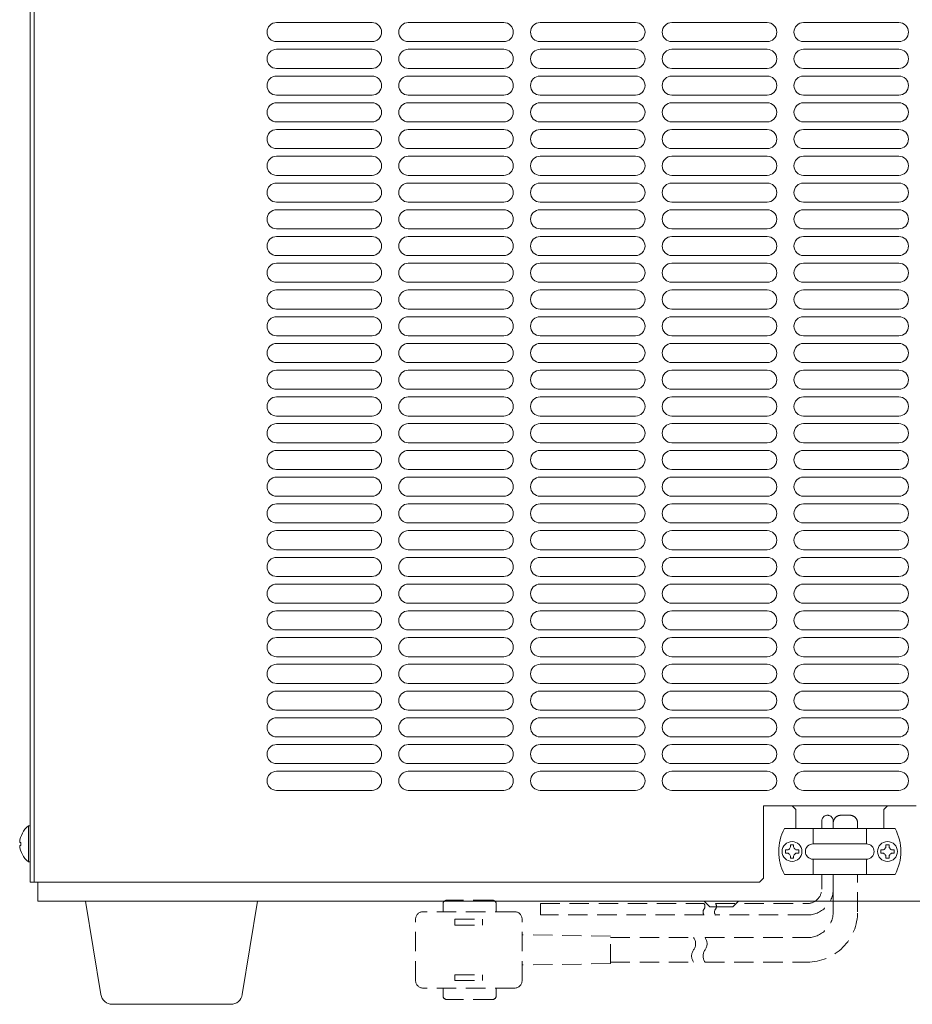
# Model space of a CAD drawing. Units: millimetres. Extents: x -280 to 4477, y -678 to 13006.
# Drawn here: x 2336 to 2569, y 3714 to 3972 of the extents above; entities that cross this region are included whole.
import ezdxf

# ---------------------------------------------------------------- set-up
doc = ezdxf.new("R2010")
doc.units = ezdxf.units.MM
doc.linetypes.add('DASHED2', pattern=[9.525, 6.35, -3.175])
doc.layers.get('0').update_dxf_attribs({"lineweight": 18})
doc.layers.add('ACｺｰﾄﾞ', color=252, linetype='DASHED2', lineweight=18)
doc.layers.add('弱線', color=133, linetype='Continuous', lineweight=13)

msp = doc.modelspace()

# ---------------------------------------------------------------- linework, layer by layer
for p, q in [((2338.44, 4402.39), (2338.44, 3746.39)), ((2339.44, 4402.39), (2339.44, 3746.39)), ((2339.44, 3983.39), (2339.44, 3746.39)), ((2570.44, 3766.39), (2530.44, 3766.39)), ((2530.44, 3747.39), (2530.44, 3766.39)), ((2537.94, 3766.39), (2538.94, 3765.39)), ((2562.94, 3766.39), (2561.94, 3765.39)), ((2538.94, 3765.39), (2538.94, 3760.39)), ((2561.94, 3765.39), (2561.94, 3760.39)), ((2543.44, 3756.39), (2543.44, 3760.39)), ((2557.44, 3756.39), (2557.44, 3760.39)), ((2543.44, 3748.39), (2543.44, 3752.39)), ((2557.44, 3748.39), (2557.44, 3752.39)), ((2339.44, 3746.39), (2338.44, 3746.39)), ((2529.44, 3746.39), (2339.44, 3746.39)), ((2340.44, 3746.39), (2340.44, 3741.39)), ((2529.44, 3746.39), (2530.44, 3747.39)), ((2340.44, 3741.39), (2890.44, 3741.39)), ((2516.44, 3739.89), (2514.94, 3741.39)), ((2522.44, 3739.89), (2523.94, 3741.39)), ((2516.44, 3739.89), (2522.44, 3739.89))]:
    msp.add_line(p, q)
for points in [[(2335.66, 3755.99), (2335.94, 3755.99), (2335.94, 3756.79), (2335.66, 3756.79, -0.205718), (2337.94, 3761.09), (2338.44, 3761.09), (2338.44, 3751.69), (2337.94, 3751.69, -0.205718)], [(2564.94, 3760.39, -0.249991), (2564.94, 3748.39), (2535.94, 3748.39, -0.249991), (2535.94, 3760.39)], [(2359.91, 3714.39, -0.373238), (2356.94, 3716.97), (2352.94, 3741.39), (2397.94, 3741.39), (2393.94, 3716.97, -0.373238), (2390.97, 3714.39)]]:
    msp.add_lwpolyline(points, format="xyb", close=True)
for centre in [(2537.94, 3754.39), (2562.94, 3754.39)]:
    msp.add_circle(centre, 2.6)
at = {"layer": 'ACｺｰﾄﾞ', "ltscale": 0.8, "extrusion": (-1, 1e-16, 0)}
for p, q in [((2446.53, 3740.64), (2446.53, 3738.64)), ((2459.48, 3741.64), (2447.53, 3741.64)), ((2460.48, 3740.64), (2460.48, 3738.64)), ((2465.25, 3738.64), (2441.34, 3738.64)), ((2439.34, 3720.64), (2439.34, 3736.64)), ((2449.66, 3736.64), (2456.85, 3736.64)), ((2449.66, 3735.14), (2449.66, 3736.64)), ((2449.66, 3735.14), (2456.85, 3735.14)), ((2456.85, 3735.14), (2456.85, 3736.64)), ((2467.25, 3720.64), (2467.25, 3736.64)), ((2449.66, 3722.14), (2456.85, 3722.14)), ((2449.66, 3722.14), (2449.66, 3720.64)), ((2456.85, 3722.14), (2456.85, 3720.64)), ((2449.66, 3720.64), (2456.85, 3720.64)), ((2465.25, 3718.64), (2441.34, 3718.64)), ((2446.53, 3716.64), (2446.53, 3718.64)), ((2460.48, 3716.64), (2460.48, 3718.64)), ((2459.48, 3715.64), (2447.53, 3715.64))]:
    msp.add_line(p, q, dxfattribs=at)
at = {"layer": 'ACｺｰﾄﾞ', "ltscale": 0.8}
for p, q in [((2490.42, 3732.23), (2467.25, 3732.59)), ((2490.42, 3725.05), (2490.42, 3732.23)), ((2490.42, 3725.05), (2467.25, 3724.69))]:
    msp.add_line(p, q, dxfattribs=at)
at = {"layer": 'ACｺｰﾄﾞ'}
msp.add_lwpolyline([(2555.12, 3760.39), (2555.12, 3761.87, 0.414214), (2553.12, 3763.87), (2550.72, 3763.87, 0.414214), (2548.72, 3761.87), (2548.72, 3760.39)], format="xyb", dxfattribs=at)
for points in [[(2545.72, 3762.37), (2545.72, 3760.39)], [(2548.72, 3762.37), (2548.72, 3760.39)]]:
    msp.add_lwpolyline(points, dxfattribs=at)
at = {"layer": 'ACｺｰﾄﾞ', "ltscale": 0.8}
for points in [[(2515.17, 3725.44), (2541.92, 3725.44, 0.414214), (2555.12, 3738.64), (2555.12, 3748.39)], [(2515.17, 3731.84), (2541.92, 3731.84, 0.414214), (2548.72, 3738.64), (2548.72, 3748.39)], [(2548.72, 3748.39), (2548.72, 3744.57, -0.414214), (2541.92, 3737.77), (2517.88, 3737.77)], [(2517.88, 3740.77), (2541.92, 3740.77, 0.414214), (2545.72, 3744.57), (2545.72, 3748.39)]]:
    msp.add_lwpolyline(points, format="xyb", dxfattribs=at)
for points in [[(2514.88, 3737.77), (2472.06, 3737.77), (2472.06, 3740.77), (2514.88, 3740.77)], [(2490.42, 3731.84), (2512.17, 3731.84)], [(2490.42, 3725.44), (2512.17, 3725.44)]]:
    msp.add_lwpolyline(points, dxfattribs=at)
at = {"layer": 'ACｺｰﾄﾞ'}
msp.add_arc((2547.22, 3762.37), 1.5, 0, 180, dxfattribs=at)
at = {"layer": 'ACｺｰﾄﾞ', "ltscale": 0.8}
for centre, radius, start, end in [((2447.53, 3740.64), 1, 90, 180), ((2459.48, 3740.64), 1, 0, 90), ((2513.88, 3740.02), 1.26, 323.3531, 36.6469), ((2516.88, 3740.02), 1.26, 323.3531, 36.6469), ((2441.34, 3736.64), 2, 90, 180), ((2465.25, 3736.64), 2, 0, 90), ((2515.89, 3738.52), 1.26, 143.3531, 216.6469), ((2518.89, 3738.52), 1.26, 143.3531, 216.6469), ((2510, 3730.24), 2.69, 323.5197, 36.4803), ((2513, 3730.24), 2.69, 323.5197, 36.4803), ((2514.33, 3727.04), 2.69, 143.5197, 216.4803), ((2517.33, 3727.04), 2.69, 143.5197, 216.4803), ((2441.34, 3720.64), 2, 180, 270), ((2465.25, 3720.64), 2, 270, 0), ((2447.53, 3716.64), 1, 180, 270), ((2459.48, 3716.64), 1, 270, 0)]:
    msp.add_arc(centre, radius, start, end, dxfattribs=at)
at = {"layer": '弱線'}
for points in [[(2400.44, 3968.89, 0.414214), (2402.94, 3966.39), (2427.94, 3966.39, 0.414214), (2430.44, 3968.89, 0.414214), (2427.94, 3971.39), (2402.94, 3971.39, 0.414214)], [(2434.94, 3968.89, 0.414214), (2437.44, 3966.39), (2462.44, 3966.39, 0.414214), (2464.94, 3968.89, 0.414214), (2462.44, 3971.39), (2437.44, 3971.39, 0.414214)], [(2469.44, 3968.89, 0.414214), (2471.94, 3966.39), (2496.94, 3966.39, 0.414214), (2499.44, 3968.89, 0.414214), (2496.94, 3971.39), (2471.94, 3971.39, 0.414214)], [(2503.94, 3968.89, 0.414214), (2506.44, 3966.39), (2531.44, 3966.39, 0.414214), (2533.94, 3968.89, 0.414214), (2531.44, 3971.39), (2506.44, 3971.39, 0.414214)], [(2538.44, 3968.89, 0.414214), (2540.94, 3966.39), (2565.94, 3966.39, 0.414214), (2568.44, 3968.89, 0.414214), (2565.94, 3971.39), (2540.94, 3971.39, 0.414214)], [(2400.44, 3961.89, 0.414214), (2402.94, 3959.39), (2427.94, 3959.39, 0.414214), (2430.44, 3961.89, 0.414214), (2427.94, 3964.39), (2402.94, 3964.39, 0.414214)], [(2434.94, 3961.89, 0.414214), (2437.44, 3959.39), (2462.44, 3959.39, 0.414214), (2464.94, 3961.89, 0.414214), (2462.44, 3964.39), (2437.44, 3964.39, 0.414214)], [(2469.44, 3961.89, 0.414214), (2471.94, 3959.39), (2496.94, 3959.39, 0.414214), (2499.44, 3961.89, 0.414214), (2496.94, 3964.39), (2471.94, 3964.39, 0.414214)], [(2503.94, 3961.89, 0.414214), (2506.44, 3959.39), (2531.44, 3959.39, 0.414214), (2533.94, 3961.89, 0.414214), (2531.44, 3964.39), (2506.44, 3964.39, 0.414214)], [(2538.44, 3961.89, 0.414214), (2540.94, 3959.39), (2565.94, 3959.39, 0.414214), (2568.44, 3961.89, 0.414214), (2565.94, 3964.39), (2540.94, 3964.39, 0.414214)], [(2400.44, 3954.89, 0.414214), (2402.94, 3952.39), (2427.94, 3952.39, 0.414214), (2430.44, 3954.89, 0.414214), (2427.94, 3957.39), (2402.94, 3957.39, 0.414214)], [(2434.94, 3954.89, 0.414214), (2437.44, 3952.39), (2462.44, 3952.39, 0.414214), (2464.94, 3954.89, 0.414214), (2462.44, 3957.39), (2437.44, 3957.39, 0.414214)], [(2469.44, 3954.89, 0.414214), (2471.94, 3952.39), (2496.94, 3952.39, 0.414214), (2499.44, 3954.89, 0.414214), (2496.94, 3957.39), (2471.94, 3957.39, 0.414214)], [(2503.94, 3954.89, 0.414214), (2506.44, 3952.39), (2531.44, 3952.39, 0.414214), (2533.94, 3954.89, 0.414214), (2531.44, 3957.39), (2506.44, 3957.39, 0.414214)], [(2538.44, 3954.89, 0.414214), (2540.94, 3952.39), (2565.94, 3952.39, 0.414214), (2568.44, 3954.89, 0.414214), (2565.94, 3957.39), (2540.94, 3957.39, 0.414214)], [(2400.44, 3947.89, 0.414214), (2402.94, 3945.39), (2427.94, 3945.39, 0.414214), (2430.44, 3947.89, 0.414214), (2427.94, 3950.39), (2402.94, 3950.39, 0.414214)], [(2434.94, 3947.89, 0.414214), (2437.44, 3945.39), (2462.44, 3945.39, 0.414214), (2464.94, 3947.89, 0.414214), (2462.44, 3950.39), (2437.44, 3950.39, 0.414214)], [(2469.44, 3947.89, 0.414214), (2471.94, 3945.39), (2496.94, 3945.39, 0.414214), (2499.44, 3947.89, 0.414214), (2496.94, 3950.39), (2471.94, 3950.39, 0.414214)], [(2503.94, 3947.89, 0.414214), (2506.44, 3945.39), (2531.44, 3945.39, 0.414214), (2533.94, 3947.89, 0.414214), (2531.44, 3950.39), (2506.44, 3950.39, 0.414214)], [(2538.44, 3947.89, 0.414214), (2540.94, 3945.39), (2565.94, 3945.39, 0.414214), (2568.44, 3947.89, 0.414214), (2565.94, 3950.39), (2540.94, 3950.39, 0.414214)], [(2400.44, 3940.89, 0.414214), (2402.94, 3938.39), (2427.94, 3938.39, 0.414214), (2430.44, 3940.89, 0.414214), (2427.94, 3943.39), (2402.94, 3943.39, 0.414214)], [(2434.94, 3940.89, 0.414214), (2437.44, 3938.39), (2462.44, 3938.39, 0.414214), (2464.94, 3940.89, 0.414214), (2462.44, 3943.39), (2437.44, 3943.39, 0.414214)], [(2469.44, 3940.89, 0.414214), (2471.94, 3938.39), (2496.94, 3938.39, 0.414214), (2499.44, 3940.89, 0.414214), (2496.94, 3943.39), (2471.94, 3943.39, 0.414214)], [(2503.94, 3940.89, 0.414214), (2506.44, 3938.39), (2531.44, 3938.39, 0.414214), (2533.94, 3940.89, 0.414214), (2531.44, 3943.39), (2506.44, 3943.39, 0.414214)], [(2538.44, 3940.89, 0.414214), (2540.94, 3938.39), (2565.94, 3938.39, 0.414214), (2568.44, 3940.89, 0.414214), (2565.94, 3943.39), (2540.94, 3943.39, 0.414214)], [(2400.44, 3933.89, 0.414214), (2402.94, 3931.39), (2427.94, 3931.39, 0.414214), (2430.44, 3933.89, 0.414214), (2427.94, 3936.39), (2402.94, 3936.39, 0.414214)], [(2434.94, 3933.89, 0.414214), (2437.44, 3931.39), (2462.44, 3931.39, 0.414214), (2464.94, 3933.89, 0.414214), (2462.44, 3936.39), (2437.44, 3936.39, 0.414214)], [(2469.44, 3933.89, 0.414214), (2471.94, 3931.39), (2496.94, 3931.39, 0.414214), (2499.44, 3933.89, 0.414214), (2496.94, 3936.39), (2471.94, 3936.39, 0.414214)], [(2503.94, 3933.89, 0.414214), (2506.44, 3931.39), (2531.44, 3931.39, 0.414214), (2533.94, 3933.89, 0.414214), (2531.44, 3936.39), (2506.44, 3936.39, 0.414214)], [(2538.44, 3933.89, 0.414214), (2540.94, 3931.39), (2565.94, 3931.39, 0.414214), (2568.44, 3933.89, 0.414214), (2565.94, 3936.39), (2540.94, 3936.39, 0.414214)], [(2400.44, 3926.89, 0.414214), (2402.94, 3924.39), (2427.94, 3924.39, 0.414214), (2430.44, 3926.89, 0.414214), (2427.94, 3929.39), (2402.94, 3929.39, 0.414214)], [(2434.94, 3926.89, 0.414214), (2437.44, 3924.39), (2462.44, 3924.39, 0.414214), (2464.94, 3926.89, 0.414214), (2462.44, 3929.39), (2437.44, 3929.39, 0.414214)], [(2469.44, 3926.89, 0.414214), (2471.94, 3924.39), (2496.94, 3924.39, 0.414214), (2499.44, 3926.89, 0.414214), (2496.94, 3929.39), (2471.94, 3929.39, 0.414214)], [(2503.94, 3926.89, 0.414214), (2506.44, 3924.39), (2531.44, 3924.39, 0.414214), (2533.94, 3926.89, 0.414214), (2531.44, 3929.39), (2506.44, 3929.39, 0.414214)], [(2538.44, 3926.89, 0.414214), (2540.94, 3924.39), (2565.94, 3924.39, 0.414214), (2568.44, 3926.89, 0.414214), (2565.94, 3929.39), (2540.94, 3929.39, 0.414214)], [(2400.44, 3919.89, 0.414214), (2402.94, 3917.39), (2427.94, 3917.39, 0.414214), (2430.44, 3919.89, 0.414214), (2427.94, 3922.39), (2402.94, 3922.39, 0.414214)], [(2434.94, 3919.89, 0.414214), (2437.44, 3917.39), (2462.44, 3917.39, 0.414214), (2464.94, 3919.89, 0.414214), (2462.44, 3922.39), (2437.44, 3922.39, 0.414214)], [(2469.44, 3919.89, 0.414214), (2471.94, 3917.39), (2496.94, 3917.39, 0.414214), (2499.44, 3919.89, 0.414214), (2496.94, 3922.39), (2471.94, 3922.39, 0.414214)], [(2503.94, 3919.89, 0.414214), (2506.44, 3917.39), (2531.44, 3917.39, 0.414214), (2533.94, 3919.89, 0.414214), (2531.44, 3922.39), (2506.44, 3922.39, 0.414214)], [(2538.44, 3919.89, 0.414214), (2540.94, 3917.39), (2565.94, 3917.39, 0.414214), (2568.44, 3919.89, 0.414214), (2565.94, 3922.39), (2540.94, 3922.39, 0.414214)], [(2400.44, 3912.89, 0.414214), (2402.94, 3910.39), (2427.94, 3910.39, 0.414214), (2430.44, 3912.89, 0.414214), (2427.94, 3915.39), (2402.94, 3915.39, 0.414214)], [(2434.94, 3912.89, 0.414214), (2437.44, 3910.39), (2462.44, 3910.39, 0.414214), (2464.94, 3912.89, 0.414214), (2462.44, 3915.39), (2437.44, 3915.39, 0.414214)], [(2469.44, 3912.89, 0.414214), (2471.94, 3910.39), (2496.94, 3910.39, 0.414214), (2499.44, 3912.89, 0.414214), (2496.94, 3915.39), (2471.94, 3915.39, 0.414214)], [(2503.94, 3912.89, 0.414214), (2506.44, 3910.39), (2531.44, 3910.39, 0.414214), (2533.94, 3912.89, 0.414214), (2531.44, 3915.39), (2506.44, 3915.39, 0.414214)], [(2538.44, 3912.89, 0.414214), (2540.94, 3910.39), (2565.94, 3910.39, 0.414214), (2568.44, 3912.89, 0.414214), (2565.94, 3915.39), (2540.94, 3915.39, 0.414214)], [(2400.44, 3905.89, 0.414214), (2402.94, 3903.39), (2427.94, 3903.39, 0.414214), (2430.44, 3905.89, 0.414214), (2427.94, 3908.39), (2402.94, 3908.39, 0.414214)], [(2434.94, 3905.89, 0.414214), (2437.44, 3903.39), (2462.44, 3903.39, 0.414214), (2464.94, 3905.89, 0.414214), (2462.44, 3908.39), (2437.44, 3908.39, 0.414214)], [(2469.44, 3905.89, 0.414214), (2471.94, 3903.39), (2496.94, 3903.39, 0.414214), (2499.44, 3905.89, 0.414214), (2496.94, 3908.39), (2471.94, 3908.39, 0.414214)], [(2503.94, 3905.89, 0.414214), (2506.44, 3903.39), (2531.44, 3903.39, 0.414214), (2533.94, 3905.89, 0.414214), (2531.44, 3908.39), (2506.44, 3908.39, 0.414214)], [(2538.44, 3905.89, 0.414214), (2540.94, 3903.39), (2565.94, 3903.39, 0.414214), (2568.44, 3905.89, 0.414214), (2565.94, 3908.39), (2540.94, 3908.39, 0.414214)], [(2400.44, 3898.89, 0.414214), (2402.94, 3896.39), (2427.94, 3896.39, 0.414214), (2430.44, 3898.89, 0.414214), (2427.94, 3901.39), (2402.94, 3901.39, 0.414214)], [(2434.94, 3898.89, 0.414214), (2437.44, 3896.39), (2462.44, 3896.39, 0.414214), (2464.94, 3898.89, 0.414214), (2462.44, 3901.39), (2437.44, 3901.39, 0.414214)], [(2469.44, 3898.89, 0.414214), (2471.94, 3896.39), (2496.94, 3896.39, 0.414214), (2499.44, 3898.89, 0.414214), (2496.94, 3901.39), (2471.94, 3901.39, 0.414214)], [(2503.94, 3898.89, 0.414214), (2506.44, 3896.39), (2531.44, 3896.39, 0.414214), (2533.94, 3898.89, 0.414214), (2531.44, 3901.39), (2506.44, 3901.39, 0.414214)], [(2538.44, 3898.89, 0.414214), (2540.94, 3896.39), (2565.94, 3896.39, 0.414214), (2568.44, 3898.89, 0.414214), (2565.94, 3901.39), (2540.94, 3901.39, 0.414214)], [(2400.44, 3891.89, 0.414214), (2402.94, 3889.39), (2427.94, 3889.39, 0.414214), (2430.44, 3891.89, 0.414214), (2427.94, 3894.39), (2402.94, 3894.39, 0.414214)], [(2434.94, 3891.89, 0.414214), (2437.44, 3889.39), (2462.44, 3889.39, 0.414214), (2464.94, 3891.89, 0.414214), (2462.44, 3894.39), (2437.44, 3894.39, 0.414214)], [(2469.44, 3891.89, 0.414214), (2471.94, 3889.39), (2496.94, 3889.39, 0.414214), (2499.44, 3891.89, 0.414214), (2496.94, 3894.39), (2471.94, 3894.39, 0.414214)], [(2503.94, 3891.89, 0.414214), (2506.44, 3889.39), (2531.44, 3889.39, 0.414214), (2533.94, 3891.89, 0.414214), (2531.44, 3894.39), (2506.44, 3894.39, 0.414214)], [(2538.44, 3891.89, 0.414214), (2540.94, 3889.39), (2565.94, 3889.39, 0.414214), (2568.44, 3891.89, 0.414214), (2565.94, 3894.39), (2540.94, 3894.39, 0.414214)], [(2400.44, 3884.89, 0.414214), (2402.94, 3882.39), (2427.94, 3882.39, 0.414214), (2430.44, 3884.89, 0.414214), (2427.94, 3887.39), (2402.94, 3887.39, 0.414214)], [(2434.94, 3884.89, 0.414214), (2437.44, 3882.39), (2462.44, 3882.39, 0.414214), (2464.94, 3884.89, 0.414214), (2462.44, 3887.39), (2437.44, 3887.39, 0.414214)], [(2469.44, 3884.89, 0.414214), (2471.94, 3882.39), (2496.94, 3882.39, 0.414214), (2499.44, 3884.89, 0.414214), (2496.94, 3887.39), (2471.94, 3887.39, 0.414214)], [(2503.94, 3884.89, 0.414214), (2506.44, 3882.39), (2531.44, 3882.39, 0.414214), (2533.94, 3884.89, 0.414214), (2531.44, 3887.39), (2506.44, 3887.39, 0.414214)], [(2538.44, 3884.89, 0.414214), (2540.94, 3882.39), (2565.94, 3882.39, 0.414214), (2568.44, 3884.89, 0.414214), (2565.94, 3887.39), (2540.94, 3887.39, 0.414214)], [(2400.44, 3877.89, 0.414214), (2402.94, 3875.39), (2427.94, 3875.39, 0.414214), (2430.44, 3877.89, 0.414214), (2427.94, 3880.39), (2402.94, 3880.39, 0.414214)], [(2434.94, 3877.89, 0.414214), (2437.44, 3875.39), (2462.44, 3875.39, 0.414214), (2464.94, 3877.89, 0.414214), (2462.44, 3880.39), (2437.44, 3880.39, 0.414214)], [(2469.44, 3877.89, 0.414214), (2471.94, 3875.39), (2496.94, 3875.39, 0.414214), (2499.44, 3877.89, 0.414214), (2496.94, 3880.39), (2471.94, 3880.39, 0.414214)], [(2503.94, 3877.89, 0.414214), (2506.44, 3875.39), (2531.44, 3875.39, 0.414214), (2533.94, 3877.89, 0.414214), (2531.44, 3880.39), (2506.44, 3880.39, 0.414214)], [(2538.44, 3877.89, 0.414214), (2540.94, 3875.39), (2565.94, 3875.39, 0.414214), (2568.44, 3877.89, 0.414214), (2565.94, 3880.39), (2540.94, 3880.39, 0.414214)], [(2400.44, 3870.89, 0.414214), (2402.94, 3868.39), (2427.94, 3868.39, 0.414214), (2430.44, 3870.89, 0.414214), (2427.94, 3873.39), (2402.94, 3873.39, 0.414214)], [(2434.94, 3870.89, 0.414214), (2437.44, 3868.39), (2462.44, 3868.39, 0.414214), (2464.94, 3870.89, 0.414214), (2462.44, 3873.39), (2437.44, 3873.39, 0.414214)], [(2469.44, 3870.89, 0.414214), (2471.94, 3868.39), (2496.94, 3868.39, 0.414214), (2499.44, 3870.89, 0.414214), (2496.94, 3873.39), (2471.94, 3873.39, 0.414214)], [(2503.94, 3870.89, 0.414214), (2506.44, 3868.39), (2531.44, 3868.39, 0.414214), (2533.94, 3870.89, 0.414214), (2531.44, 3873.39), (2506.44, 3873.39, 0.414214)], [(2538.44, 3870.89, 0.414214), (2540.94, 3868.39), (2565.94, 3868.39, 0.414214), (2568.44, 3870.89, 0.414214), (2565.94, 3873.39), (2540.94, 3873.39, 0.414214)], [(2400.44, 3863.89, 0.414214), (2402.94, 3861.39), (2427.94, 3861.39, 0.414214), (2430.44, 3863.89, 0.414214), (2427.94, 3866.39), (2402.94, 3866.39, 0.414214)], [(2434.94, 3863.89, 0.414214), (2437.44, 3861.39), (2462.44, 3861.39, 0.414214), (2464.94, 3863.89, 0.414214), (2462.44, 3866.39), (2437.44, 3866.39, 0.414214)], [(2469.44, 3863.89, 0.414214), (2471.94, 3861.39), (2496.94, 3861.39, 0.414214), (2499.44, 3863.89, 0.414214), (2496.94, 3866.39), (2471.94, 3866.39, 0.414214)], [(2503.94, 3863.89, 0.414214), (2506.44, 3861.39), (2531.44, 3861.39, 0.414214), (2533.94, 3863.89, 0.414214), (2531.44, 3866.39), (2506.44, 3866.39, 0.414214)], [(2538.44, 3863.89, 0.414214), (2540.94, 3861.39), (2565.94, 3861.39, 0.414214), (2568.44, 3863.89, 0.414214), (2565.94, 3866.39), (2540.94, 3866.39, 0.414214)], [(2400.44, 3856.89, 0.414214), (2402.94, 3854.39), (2427.94, 3854.39, 0.414214), (2430.44, 3856.89, 0.414214), (2427.94, 3859.39), (2402.94, 3859.39, 0.414214)], [(2434.94, 3856.89, 0.414214), (2437.44, 3854.39), (2462.44, 3854.39, 0.414214), (2464.94, 3856.89, 0.414214), (2462.44, 3859.39), (2437.44, 3859.39, 0.414214)], [(2469.44, 3856.89, 0.414214), (2471.94, 3854.39), (2496.94, 3854.39, 0.414214), (2499.44, 3856.89, 0.414214), (2496.94, 3859.39), (2471.94, 3859.39, 0.414214)], [(2503.94, 3856.89, 0.414214), (2506.44, 3854.39), (2531.44, 3854.39, 0.414214), (2533.94, 3856.89, 0.414214), (2531.44, 3859.39), (2506.44, 3859.39, 0.414214)], [(2538.44, 3856.89, 0.414214), (2540.94, 3854.39), (2565.94, 3854.39, 0.414214), (2568.44, 3856.89, 0.414214), (2565.94, 3859.39), (2540.94, 3859.39, 0.414214)], [(2400.44, 3849.89, 0.414214), (2402.94, 3847.39), (2427.94, 3847.39, 0.414214), (2430.44, 3849.89, 0.414214), (2427.94, 3852.39), (2402.94, 3852.39, 0.414214)], [(2434.94, 3849.89, 0.414214), (2437.44, 3847.39), (2462.44, 3847.39, 0.414214), (2464.94, 3849.89, 0.414214), (2462.44, 3852.39), (2437.44, 3852.39, 0.414214)], [(2469.44, 3849.89, 0.414214), (2471.94, 3847.39), (2496.94, 3847.39, 0.414214), (2499.44, 3849.89, 0.414214), (2496.94, 3852.39), (2471.94, 3852.39, 0.414214)], [(2503.94, 3849.89, 0.414214), (2506.44, 3847.39), (2531.44, 3847.39, 0.414214), (2533.94, 3849.89, 0.414214), (2531.44, 3852.39), (2506.44, 3852.39, 0.414214)], [(2538.44, 3849.89, 0.414214), (2540.94, 3847.39), (2565.94, 3847.39, 0.414214), (2568.44, 3849.89, 0.414214), (2565.94, 3852.39), (2540.94, 3852.39, 0.414214)], [(2400.44, 3842.89, 0.414214), (2402.94, 3840.39), (2427.94, 3840.39, 0.414214), (2430.44, 3842.89, 0.414214), (2427.94, 3845.39), (2402.94, 3845.39, 0.414214)], [(2434.94, 3842.89, 0.414214), (2437.44, 3840.39), (2462.44, 3840.39, 0.414214), (2464.94, 3842.89, 0.414214), (2462.44, 3845.39), (2437.44, 3845.39, 0.414214)], [(2469.44, 3842.89, 0.414214), (2471.94, 3840.39), (2496.94, 3840.39, 0.414214), (2499.44, 3842.89, 0.414214), (2496.94, 3845.39), (2471.94, 3845.39, 0.414214)], [(2503.94, 3842.89, 0.414214), (2506.44, 3840.39), (2531.44, 3840.39, 0.414214), (2533.94, 3842.89, 0.414214), (2531.44, 3845.39), (2506.44, 3845.39, 0.414214)], [(2538.44, 3842.89, 0.414214), (2540.94, 3840.39), (2565.94, 3840.39, 0.414214), (2568.44, 3842.89, 0.414214), (2565.94, 3845.39), (2540.94, 3845.39, 0.414214)], [(2400.44, 3835.89, 0.414214), (2402.94, 3833.39), (2427.94, 3833.39, 0.414214), (2430.44, 3835.89, 0.414214), (2427.94, 3838.39), (2402.94, 3838.39, 0.414214)], [(2434.94, 3835.89, 0.414214), (2437.44, 3833.39), (2462.44, 3833.39, 0.414214), (2464.94, 3835.89, 0.414214), (2462.44, 3838.39), (2437.44, 3838.39, 0.414214)], [(2469.44, 3835.89, 0.414214), (2471.94, 3833.39), (2496.94, 3833.39, 0.414214), (2499.44, 3835.89, 0.414214), (2496.94, 3838.39), (2471.94, 3838.39, 0.414214)], [(2503.94, 3835.89, 0.414214), (2506.44, 3833.39), (2531.44, 3833.39, 0.414214), (2533.94, 3835.89, 0.414214), (2531.44, 3838.39), (2506.44, 3838.39, 0.414214)], [(2538.44, 3835.89, 0.414214), (2540.94, 3833.39), (2565.94, 3833.39, 0.414214), (2568.44, 3835.89, 0.414214), (2565.94, 3838.39), (2540.94, 3838.39, 0.414214)], [(2400.44, 3828.89, 0.414214), (2402.94, 3826.39), (2427.94, 3826.39, 0.414214), (2430.44, 3828.89, 0.414214), (2427.94, 3831.39), (2402.94, 3831.39, 0.414214)], [(2434.94, 3828.89, 0.414214), (2437.44, 3826.39), (2462.44, 3826.39, 0.414214), (2464.94, 3828.89, 0.414214), (2462.44, 3831.39), (2437.44, 3831.39, 0.414214)], [(2469.44, 3828.89, 0.414214), (2471.94, 3826.39), (2496.94, 3826.39, 0.414214), (2499.44, 3828.89, 0.414214), (2496.94, 3831.39), (2471.94, 3831.39, 0.414214)], [(2503.94, 3828.89, 0.414214), (2506.44, 3826.39), (2531.44, 3826.39, 0.414214), (2533.94, 3828.89, 0.414214), (2531.44, 3831.39), (2506.44, 3831.39, 0.414214)], [(2538.44, 3828.89, 0.414214), (2540.94, 3826.39), (2565.94, 3826.39, 0.414214), (2568.44, 3828.89, 0.414214), (2565.94, 3831.39), (2540.94, 3831.39, 0.414214)], [(2400.44, 3821.89, 0.414214), (2402.94, 3819.39), (2427.94, 3819.39, 0.414214), (2430.44, 3821.89, 0.414214), (2427.94, 3824.39), (2402.94, 3824.39, 0.414214)], [(2434.94, 3821.89, 0.414214), (2437.44, 3819.39), (2462.44, 3819.39, 0.414214), (2464.94, 3821.89, 0.414214), (2462.44, 3824.39), (2437.44, 3824.39, 0.414214)], [(2469.44, 3821.89, 0.414214), (2471.94, 3819.39), (2496.94, 3819.39, 0.414214), (2499.44, 3821.89, 0.414214), (2496.94, 3824.39), (2471.94, 3824.39, 0.414214)], [(2503.94, 3821.89, 0.414214), (2506.44, 3819.39), (2531.44, 3819.39, 0.414214), (2533.94, 3821.89, 0.414214), (2531.44, 3824.39), (2506.44, 3824.39, 0.414214)], [(2538.44, 3821.89, 0.414214), (2540.94, 3819.39), (2565.94, 3819.39, 0.414214), (2568.44, 3821.89, 0.414214), (2565.94, 3824.39), (2540.94, 3824.39, 0.414214)], [(2400.44, 3814.89, 0.414214), (2402.94, 3812.39), (2427.94, 3812.39, 0.414214), (2430.44, 3814.89, 0.414214), (2427.94, 3817.39), (2402.94, 3817.39, 0.414214)], [(2434.94, 3814.89, 0.414214), (2437.44, 3812.39), (2462.44, 3812.39, 0.414214), (2464.94, 3814.89, 0.414214), (2462.44, 3817.39), (2437.44, 3817.39, 0.414214)], [(2469.44, 3814.89, 0.414214), (2471.94, 3812.39), (2496.94, 3812.39, 0.414214), (2499.44, 3814.89, 0.414214), (2496.94, 3817.39), (2471.94, 3817.39, 0.414214)], [(2503.94, 3814.89, 0.414214), (2506.44, 3812.39), (2531.44, 3812.39, 0.414214), (2533.94, 3814.89, 0.414214), (2531.44, 3817.39), (2506.44, 3817.39, 0.414214)], [(2538.44, 3814.89, 0.414214), (2540.94, 3812.39), (2565.94, 3812.39, 0.414214), (2568.44, 3814.89, 0.414214), (2565.94, 3817.39), (2540.94, 3817.39, 0.414214)], [(2400.44, 3807.89, 0.414214), (2402.94, 3805.39), (2427.94, 3805.39, 0.414214), (2430.44, 3807.89, 0.414214), (2427.94, 3810.39), (2402.94, 3810.39, 0.414214)], [(2434.94, 3807.89, 0.414214), (2437.44, 3805.39), (2462.44, 3805.39, 0.414214), (2464.94, 3807.89, 0.414214), (2462.44, 3810.39), (2437.44, 3810.39, 0.414214)], [(2469.44, 3807.89, 0.414214), (2471.94, 3805.39), (2496.94, 3805.39, 0.414214), (2499.44, 3807.89, 0.414214), (2496.94, 3810.39), (2471.94, 3810.39, 0.414214)], [(2503.94, 3807.89, 0.414214), (2506.44, 3805.39), (2531.44, 3805.39, 0.414214), (2533.94, 3807.89, 0.414214), (2531.44, 3810.39), (2506.44, 3810.39, 0.414214)], [(2538.44, 3807.89, 0.414214), (2540.94, 3805.39), (2565.94, 3805.39, 0.414214), (2568.44, 3807.89, 0.414214), (2565.94, 3810.39), (2540.94, 3810.39, 0.414214)], [(2400.44, 3800.89, 0.414214), (2402.94, 3798.39), (2427.94, 3798.39, 0.414214), (2430.44, 3800.89, 0.414214), (2427.94, 3803.39), (2402.94, 3803.39, 0.414214)], [(2434.94, 3800.89, 0.414214), (2437.44, 3798.39), (2462.44, 3798.39, 0.414214), (2464.94, 3800.89, 0.414214), (2462.44, 3803.39), (2437.44, 3803.39, 0.414214)], [(2469.44, 3800.89, 0.414214), (2471.94, 3798.39), (2496.94, 3798.39, 0.414214), (2499.44, 3800.89, 0.414214), (2496.94, 3803.39), (2471.94, 3803.39, 0.414214)], [(2503.94, 3800.89, 0.414214), (2506.44, 3798.39), (2531.44, 3798.39, 0.414214), (2533.94, 3800.89, 0.414214), (2531.44, 3803.39), (2506.44, 3803.39, 0.414214)], [(2538.44, 3800.89, 0.414214), (2540.94, 3798.39), (2565.94, 3798.39, 0.414214), (2568.44, 3800.89, 0.414214), (2565.94, 3803.39), (2540.94, 3803.39, 0.414214)], [(2400.44, 3793.89, 0.414214), (2402.94, 3791.39), (2427.94, 3791.39, 0.414214), (2430.44, 3793.89, 0.414214), (2427.94, 3796.39), (2402.94, 3796.39, 0.414214)], [(2434.94, 3793.89, 0.414214), (2437.44, 3791.39), (2462.44, 3791.39, 0.414214), (2464.94, 3793.89, 0.414214), (2462.44, 3796.39), (2437.44, 3796.39, 0.414214)], [(2469.44, 3793.89, 0.414214), (2471.94, 3791.39), (2496.94, 3791.39, 0.414214), (2499.44, 3793.89, 0.414214), (2496.94, 3796.39), (2471.94, 3796.39, 0.414214)], [(2503.94, 3793.89, 0.414214), (2506.44, 3791.39), (2531.44, 3791.39, 0.414214), (2533.94, 3793.89, 0.414214), (2531.44, 3796.39), (2506.44, 3796.39, 0.414214)], [(2538.44, 3793.89, 0.414214), (2540.94, 3791.39), (2565.94, 3791.39, 0.414214), (2568.44, 3793.89, 0.414214), (2565.94, 3796.39), (2540.94, 3796.39, 0.414214)], [(2400.44, 3786.89, 0.414214), (2402.94, 3784.39), (2427.94, 3784.39, 0.414214), (2430.44, 3786.89, 0.414214), (2427.94, 3789.39), (2402.94, 3789.39, 0.414214)], [(2434.94, 3786.89, 0.414214), (2437.44, 3784.39), (2462.44, 3784.39, 0.414214), (2464.94, 3786.89, 0.414214), (2462.44, 3789.39), (2437.44, 3789.39, 0.414214)], [(2469.44, 3786.89, 0.414214), (2471.94, 3784.39), (2496.94, 3784.39, 0.414214), (2499.44, 3786.89, 0.414214), (2496.94, 3789.39), (2471.94, 3789.39, 0.414214)], [(2503.94, 3786.89, 0.414214), (2506.44, 3784.39), (2531.44, 3784.39, 0.414214), (2533.94, 3786.89, 0.414214), (2531.44, 3789.39), (2506.44, 3789.39, 0.414214)], [(2538.44, 3786.89, 0.414214), (2540.94, 3784.39), (2565.94, 3784.39, 0.414214), (2568.44, 3786.89, 0.414214), (2565.94, 3789.39), (2540.94, 3789.39, 0.414214)], [(2400.44, 3779.89, 0.414214), (2402.94, 3777.39), (2427.94, 3777.39, 0.414214), (2430.44, 3779.89, 0.414214), (2427.94, 3782.39), (2402.94, 3782.39, 0.414214)], [(2434.94, 3779.89, 0.414214), (2437.44, 3777.39), (2462.44, 3777.39, 0.414214), (2464.94, 3779.89, 0.414214), (2462.44, 3782.39), (2437.44, 3782.39, 0.414214)], [(2469.44, 3779.89, 0.414214), (2471.94, 3777.39), (2496.94, 3777.39, 0.414214), (2499.44, 3779.89, 0.414214), (2496.94, 3782.39), (2471.94, 3782.39, 0.414214)], [(2503.94, 3779.89, 0.414214), (2506.44, 3777.39), (2531.44, 3777.39, 0.414214), (2533.94, 3779.89, 0.414214), (2531.44, 3782.39), (2506.44, 3782.39, 0.414214)], [(2538.44, 3779.89, 0.414214), (2540.94, 3777.39), (2565.94, 3777.39, 0.414214), (2568.44, 3779.89, 0.414214), (2565.94, 3782.39), (2540.94, 3782.39, 0.414214)], [(2400.44, 3772.89, 0.414214), (2402.94, 3770.39), (2427.94, 3770.39, 0.414214), (2430.44, 3772.89, 0.414214), (2427.94, 3775.39), (2402.94, 3775.39, 0.414214)], [(2434.94, 3772.89, 0.414214), (2437.44, 3770.39), (2462.44, 3770.39, 0.414214), (2464.94, 3772.89, 0.414214), (2462.44, 3775.39), (2437.44, 3775.39, 0.414214)], [(2469.44, 3772.89, 0.414214), (2471.94, 3770.39), (2496.94, 3770.39, 0.414214), (2499.44, 3772.89, 0.414214), (2496.94, 3775.39), (2471.94, 3775.39, 0.414214)], [(2503.94, 3772.89, 0.414214), (2506.44, 3770.39), (2531.44, 3770.39, 0.414214), (2533.94, 3772.89, 0.414214), (2531.44, 3775.39), (2506.44, 3775.39, 0.414214)], [(2538.44, 3772.89, 0.414214), (2540.94, 3770.39), (2565.94, 3770.39, 0.414214), (2568.44, 3772.89, 0.414214), (2565.94, 3775.39), (2540.94, 3775.39, 0.414214)], [(2537.54, 3755.79), (2537.54, 3756.14), (2538.34, 3756.14), (2538.34, 3755.79, 0.414214), (2539.34, 3754.79), (2539.69, 3754.79), (2539.69, 3753.99), (2539.34, 3753.99, 0.414214), (2538.34, 3752.99), (2538.34, 3752.64), (2537.54, 3752.64), (2537.54, 3752.99, 0.414214), (2536.54, 3753.99), (2536.19, 3753.99), (2536.19, 3754.79), (2536.54, 3754.79, 0.414214)], [(2543.44, 3752.39), (2557.44, 3752.39, 0.414214), (2559.44, 3754.39), (2559.44, 3754.39, 0.414214), (2557.44, 3756.39), (2543.44, 3756.39, 0.414214), (2541.44, 3754.39), (2541.44, 3754.39, 0.414214)], [(2562.54, 3755.79), (2562.54, 3756.14), (2563.34, 3756.14), (2563.34, 3755.79, 0.414214), (2564.34, 3754.79), (2564.69, 3754.79), (2564.69, 3753.99), (2564.34, 3753.99, 0.414214), (2563.34, 3752.99), (2563.34, 3752.64), (2562.54, 3752.64), (2562.54, 3752.99, 0.414214), (2561.54, 3753.99), (2561.19, 3753.99), (2561.19, 3754.79), (2561.54, 3754.79, 0.414214)]]:
    msp.add_lwpolyline(points, format="xyb", close=True, dxfattribs=at)
msp.add_lwpolyline([(2337.94, 3761.09), (2337.94, 3751.69)], dxfattribs=at)

doc.saveas('drawing.dxf')
